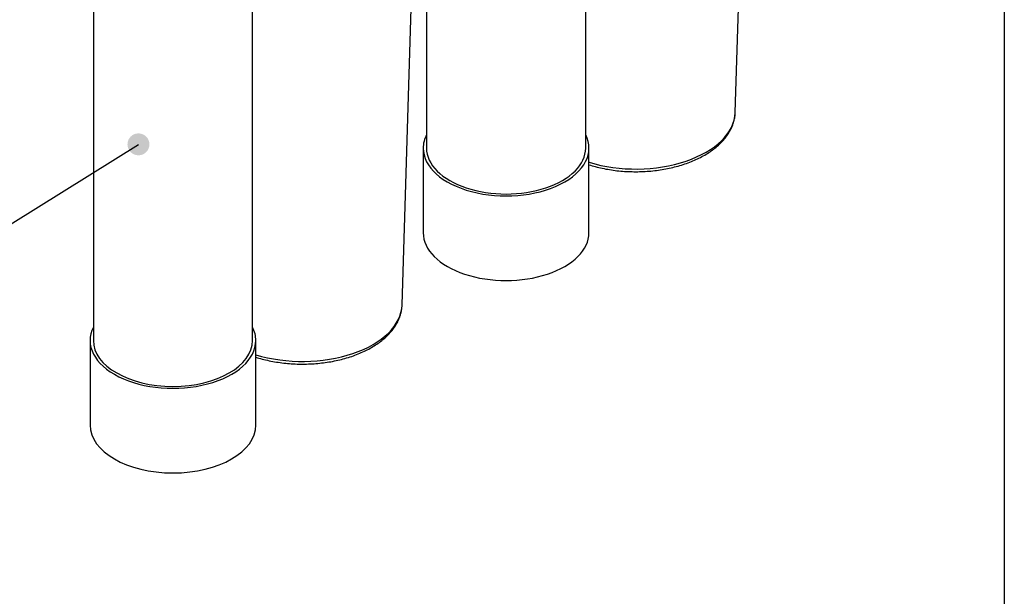
# Model space of a CAD drawing. Units: inches. Extents: x -4100 to 4100, y 0 to 5740.
# Drawn here: x 2009 to 4100, y 2870 to 4094 of the extents above; entities that cross this region are included whole.
import ezdxf
from ezdxf.enums import TextEntityAlignment as Align

# ---------------------------------------------------------------- set-up
doc = ezdxf.new("R2010")
doc.units = ezdxf.units.IN
doc.layers.add('Default', color=7, linetype='Continuous', lineweight=25)
doc.layers.add('visible', color=7, linetype='Continuous', lineweight=25)
doc.styles.add('SEACAD_seiso_ttf', font='seiso.ttf', dxfattribs={"height": 70})

# ---------------------------------------------------------------- blocks, each defined once
blk = doc.blocks.new('SEANNOT_GROUP')
at = {"layer": 'Default', "ltscale": 508}
h = blk.add_hatch(color=256, dxfattribs=at)
edge = h.paths.add_edge_path()
edge.add_ellipse((2261.5, 3829.4), major_axis=(23.3, 0), ratio=1, start_angle=0, end_angle=360)
blk.add_lwpolyline([(1939.4, 3628.8), (2261.5, 3829.4)], dxfattribs=at)
blk.add_circle((1880, 3591.8), 70, dxfattribs=at)
at = {"layer": 'Default', "ltscale": 508, "style": 'SEACAD_seiso_ttf'}
blk.add_text('01', height=70, dxfattribs=at).set_placement((1845, 3626.8), align=Align.TOP_LEFT)
blk = doc.blocks.new('SE5')
at = {"color": 7, "linetype": 'Continuous', "ltscale": 508}
for p, q in [((3211.1, 3821.5), (3211.1, 4704.5)), ((2503.8, 3413.1), (2503.8, 4296.1))]:
    blk.add_line(p, q, dxfattribs=at)
for centre, major_axis, start_param, end_param in [((3317.2, 3899.2), (-211.6, 0), 1.083836, 3.117806), ((3317.2, 3899.2), (-211.6, 0), 3.117806, 3.123828), ((3042.1, 3821.5), (-169, 0), 0, 3.141593), ((3042.1, 3641.9), (-176, 0), 0, 3.141593), ((2609.8, 3490.8), (-211.6, 0), 1.083836, 3.117806), ((2609.8, 3490.8), (-211.6, 0), 3.117806, 3.123828)]:
    blk.add_ellipse(centre, major_axis=major_axis, ratio=0.57735, start_param=start_param, end_param=end_param, dxfattribs=at)
for points in [[(3218.1, 3786), (3222.5, 3784.6), (3231.8, 3781.9), (3246.4, 3778.5), (3261.8, 3775.6), (3277.5, 3773.4), (3293.5, 3772), (3309.5, 3771.3), (3325.7, 3771.3), (3341.7, 3772.1), (3357.7, 3773.5), (3373.4, 3775.7), (3388.7, 3778.6), (3403.7, 3782.2), (3418.2, 3786.5), (3432.2, 3791.4), (3445.5, 3797), (3458, 3803.2), (3469.8, 3810), (3480.7, 3817.4), (3490.7, 3825.3), (3499.6, 3833.6), (3507.4, 3842.5), (3514.1, 3851.7), (3519.6, 3861.2), (3523.9, 3870.9), (3526.8, 3880.8), (3528.4, 3889.4), (3528.5, 3894.2), (3528.6, 3896.2)], [(2510.7, 3377.6), (2515.1, 3376.2), (2524.4, 3373.5), (2539, 3370.1), (2554.5, 3367.2), (2570.2, 3365.1), (2586.1, 3363.6), (2602.2, 3362.9), (2618.3, 3362.9), (2634.4, 3363.7), (2650.3, 3365.2), (2666, 3367.3), (2681.4, 3370.2), (2696.4, 3373.8), (2710.9, 3378.1), (2724.8, 3383), (2738.1, 3388.6), (2750.7, 3394.8), (2762.4, 3401.6), (2773.3, 3409), (2783.3, 3416.9), (2792.2, 3425.2), (2800.1, 3434.1), (2806.8, 3443.3), (2812.2, 3452.8), (2816.5, 3462.5), (2819.4, 3472.4), (2821, 3481), (2821.2, 3485.8), (2821.2, 3487.8)]]:
    blk.add_open_spline(points, degree=3, knots=[0.3394347, 0.3394347, 0.3394347, 0.3394347, 0.362517, 0.387598, 0.4126549, 0.4376919, 0.4627142, 0.4877272, 0.5127366, 0.5377484, 0.5627665, 0.587797, 0.6128459, 0.6379189, 0.6630217, 0.6881592, 0.7133347, 0.7385494, 0.7638005, 0.7890787, 0.8143601, 0.8396053, 0.8647631, 0.8897692, 0.9145559, 0.9390687, 0.9632848, 0.9872266, 1, 1, 1, 1], dxfattribs=at)
at = {"layer": 'visible', "ltscale": 508}
for p, q in [((3528.8, 3897), (3551.8, 4646.4)), ((2165.8, 4296.1), (2165.8, 3413.1)), ((2873.1, 4269.7), (2873.1, 3821.5)), ((2821.4, 3488.6), (2844.5, 4238)), ((2866.1, 3821.5), (2866.1, 3641.9)), ((3218.1, 3641.9), (3218.1, 3821.5)), ((2158.8, 3413.1), (2158.8, 3233.5)), ((2510.8, 3233.5), (2510.8, 3413.1))]:
    blk.add_line(p, q, dxfattribs=at)
for centre, major_axis, start_param, end_param in [((3042.1, 3821.5), (-176, 0), 6.000204, 6.283185), ((3042.1, 3821.5), (-176, 0), 0, 3.424574), ((2334.8, 3413.1), (176, 0), 2.858611, 6.283185), ((2334.8, 3413.1), (176, 0), 0, 0.282981), ((2334.8, 3413.1), (169, 0), 3.141593, 6.283185), ((2334.8, 3233.5), (176, 0), 3.141593, 6.283185)]:
    blk.add_ellipse(centre, major_axis=major_axis, ratio=0.57735, start_param=start_param, end_param=end_param, dxfattribs=at)

msp = doc.modelspace()

# ---------------------------------------------------------------- linework, layer by layer
at = {"color": 2, "linetype": 'Continuous', "ltscale": 508}
msp.add_lwpolyline([(-4100, 0), (-4100, 5740), (4100, 5740), (4100, 0), (-4100, 0)], dxfattribs=at)

# ---------------------------------------------------------------- block references
at = {"layer": 'Default'}
for name in ['SE5', 'SEANNOT_GROUP']:
    msp.add_blockref(name, (0, 0), dxfattribs=at)

doc.saveas('drawing.dxf')
